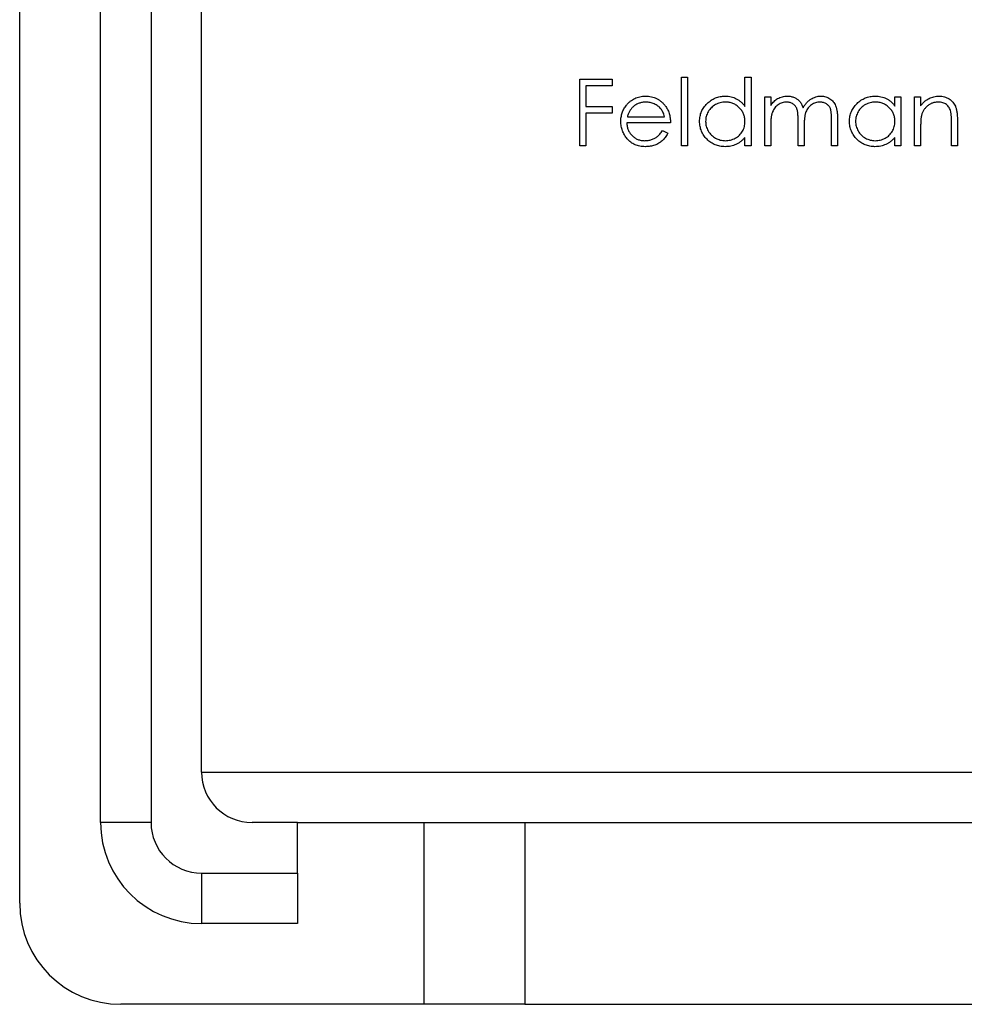
# Model space of a CAD drawing. Units: millimetres. Extents: x 10 to 584, y 10 to 410.
# Drawn here: x 219 to 237, y 200 to 220 of the extents above; entities that cross this region are included whole.
import ezdxf

# ---------------------------------------------------------------- set-up
doc = ezdxf.new("R2010")
doc.units = ezdxf.units.MM
doc.header["$LTSCALE"] = 2

msp = doc.modelspace()

# ---------------------------------------------------------------- linework, layer by layer
at = {"color": 7, "linetype": 'Continuous', "lineweight": 25}
for p, q in [((218.732, 202.245), (218.732, 238.245)), ((220.332, 203.845), (220.332, 236.645)), ((221.332, 236.645), (221.332, 203.845)), ((222.332, 204.845), (222.332, 235.645)), ((229.819, 218.568), (230.463, 218.568)), ((229.819, 217.245), (229.819, 218.568)), ((230.463, 218.568), (230.463, 218.433)), ((231.837, 218.602), (231.956, 218.602)), ((231.837, 217.245), (231.837, 218.602)), ((231.956, 218.602), (231.956, 217.245)), ((233.092, 218.602), (233.211, 218.602)), ((233.092, 218.025), (233.092, 218.602)), ((233.211, 218.602), (233.211, 217.245)), ((229.938, 218.433), (229.938, 218.026)), ((230.463, 218.433), (229.938, 218.433)), ((233.482, 218.212), (233.601, 218.212)), ((233.482, 217.245), (233.482, 218.212)), ((233.601, 218.212), (233.601, 218.044)), ((236.06, 218.212), (236.179, 218.212)), ((236.06, 218.033), (236.06, 218.212)), ((236.179, 218.212), (236.179, 217.245)), ((236.45, 218.212), (236.569, 218.212)), ((236.45, 217.245), (236.45, 218.212)), ((236.569, 218.212), (236.569, 218.038)), ((229.938, 218.026), (230.463, 218.026)), ((230.463, 218.026), (230.463, 217.89)), ((229.938, 217.89), (229.938, 217.245)), ((230.463, 217.89), (229.938, 217.89)), ((230.764, 217.822), (231.498, 217.822)), ((231.617, 217.703), (230.752, 217.703)), ((233.601, 217.652), (233.601, 217.245)), ((234.144, 217.245), (234.144, 217.737)), ((234.263, 217.621), (234.263, 217.245)), ((234.805, 217.245), (234.805, 217.77)), ((234.924, 217.769), (234.924, 217.245)), ((236.569, 217.595), (236.569, 217.245)), ((237.18, 217.245), (237.18, 217.7)), ((237.298, 217.739), (237.298, 217.245)), ((231.46, 217.551), (231.566, 217.495)), ((233.092, 217.245), (233.092, 217.413)), ((236.06, 217.245), (236.06, 217.413)), ((229.938, 217.245), (229.819, 217.245)), ((231.956, 217.245), (231.837, 217.245)), ((233.211, 217.245), (233.092, 217.245)), ((233.601, 217.245), (233.482, 217.245)), ((234.263, 217.245), (234.144, 217.245)), ((234.924, 217.245), (234.805, 217.245)), ((236.179, 217.245), (236.06, 217.245)), ((236.569, 217.245), (236.45, 217.245)), ((237.298, 217.245), (237.18, 217.245)), ((221.332, 203.845), (220.332, 203.845)), ((224.232, 203.845), (223.332, 203.845)), ((224.232, 202.845), (224.232, 203.845)), ((224.232, 203.845), (226.732, 203.845)), ((226.732, 203.845), (226.732, 200.245)), ((226.732, 203.845), (227.317, 203.845)), ((227.317, 203.845), (228.732, 203.845)), ((228.732, 203.845), (228.732, 200.245)), ((228.732, 203.845), (250.732, 203.845)), ((222.332, 202.845), (222.332, 201.845)), ((222.332, 202.845), (224.232, 202.845)), ((224.232, 202.845), (224.232, 201.845)), ((224.232, 201.845), (222.332, 201.845)), ((226.732, 200.245), (220.732, 200.245)), ((227.317, 200.245), (226.732, 200.245)), ((228.732, 200.245), (227.317, 200.245)), ((228.732, 200.245), (250.732, 200.245))]:
    msp.add_line(p, q, dxfattribs=at)
at = {"color": 8, "linetype": 'Continuous', "lineweight": 25}
msp.add_line((222.332, 204.845), (255.132, 204.845), dxfattribs=at)
at = {"color": 7, "linetype": 'Continuous', "lineweight": 25}
for centre, radius in [((223.332, 204.845), 1), ((222.332, 203.845), 2), ((222.332, 203.845), 1), ((220.732, 202.245), 2)]:
    msp.add_arc(centre, radius, 180, 270, dxfattribs=at)
for points, knots in [([(230.744, 218.049), (230.756, 218.063), (230.78, 218.091), (230.82, 218.128), (230.863, 218.159), (230.909, 218.185), (230.958, 218.205), (231.01, 218.219), (231.065, 218.227), (231.103, 218.228), (231.122, 218.229)], [0, 0, 0, 0, 0.128835, 0.253589, 0.374643, 0.49534, 0.616325, 0.739759, 0.866842, 1, 1, 1, 1]), ([(231.122, 218.229), (231.142, 218.229), (231.181, 218.228), (231.238, 218.218), (231.291, 218.204), (231.342, 218.183), (231.389, 218.156), (231.434, 218.122), (231.475, 218.084), (231.499, 218.054), (231.511, 218.039)], [0, 0, 0, 0, 0.13204, 0.259033, 0.38188, 0.502258, 0.622752, 0.744743, 0.870109, 1, 1, 1, 1]), ([(232.193, 217.731), (232.194, 217.748), (232.195, 217.781), (232.202, 217.83), (232.213, 217.877), (232.23, 217.922), (232.251, 217.966), (232.277, 218.007), (232.307, 218.047), (232.342, 218.084), (232.38, 218.118), (232.42, 218.147), (232.462, 218.173), (232.506, 218.193), (232.552, 218.21), (232.6, 218.221), (232.65, 218.228), (232.684, 218.229), (232.701, 218.229)], [0, 0, 0, 0, 0.063775, 0.126079, 0.186904, 0.247574, 0.308003, 0.369132, 0.432033, 0.496791, 0.561611, 0.624914, 0.686726, 0.748079, 0.809582, 0.871631, 0.934886, 1, 1, 1, 1]), ([(232.701, 218.229), (232.721, 218.228), (232.76, 218.227), (232.816, 218.218), (232.87, 218.201), (232.921, 218.179), (232.968, 218.15), (233.014, 218.115), (233.055, 218.073), (233.08, 218.041), (233.092, 218.025)], [0, 0, 0, 0, 0.128884, 0.252985, 0.37421, 0.494102, 0.614753, 0.738511, 0.866243, 1, 1, 1, 1]), ([(233.601, 218.044), (233.612, 218.059), (233.632, 218.087), (233.666, 218.124), (233.699, 218.156), (233.724, 218.172), (233.735, 218.18)], [0, 0, 0, 0, 0.283595, 0.543395, 0.780646, 1, 1, 1, 1]), ([(233.735, 218.18), (233.751, 218.188), (233.782, 218.203), (233.832, 218.218), (233.883, 218.227), (233.917, 218.228), (233.934, 218.229)], [0, 0, 0, 0, 0.2537341, 0.5030351, 0.7500136, 1, 1, 1, 1]), ([(233.934, 218.229), (233.946, 218.229), (233.969, 218.228), (234.003, 218.223), (234.037, 218.214), (234.069, 218.202), (234.099, 218.187), (234.126, 218.17), (234.151, 218.15), (234.173, 218.127), (234.193, 218.101), (234.211, 218.071), (234.228, 218.035), (234.237, 218.009), (234.242, 217.996)], [0, 0, 0, 0, 0.084152, 0.166532, 0.248836, 0.331246, 0.412957, 0.490494, 0.566156, 0.639987, 0.716765, 0.802144, 0.895833, 1, 1, 1, 1]), ([(234.242, 217.996), (234.247, 218.005), (234.258, 218.023), (234.275, 218.049), (234.293, 218.074), (234.311, 218.096), (234.331, 218.117), (234.352, 218.137), (234.374, 218.154), (234.404, 218.175), (234.443, 218.196), (234.493, 218.215), (234.544, 218.227), (234.579, 218.228), (234.597, 218.229)], [0, 0, 0, 0, 0.071766, 0.141226, 0.209116, 0.27484, 0.339483, 0.402476, 0.464942, 0.526833, 0.647415, 0.765562, 0.881615, 1, 1, 1, 1]), ([(234.597, 218.229), (234.613, 218.228), (234.645, 218.227), (234.691, 218.218), (234.734, 218.202), (234.774, 218.18), (234.81, 218.152), (234.841, 218.119), (234.867, 218.081), (234.885, 218.046), (234.896, 218.014), (234.903, 217.987), (234.91, 217.958), (234.915, 217.925), (234.919, 217.89), (234.922, 217.852), (234.924, 217.812), (234.924, 217.784), (234.924, 217.769)], [0, 0, 0, 0, 0.075604, 0.147965, 0.218797, 0.28947, 0.359724, 0.429708, 0.500497, 0.574429, 0.613947, 0.657155, 0.703973, 0.754939, 0.809707, 0.868833, 0.932385, 1, 1, 1, 1]), ([(235.161, 217.731), (235.162, 217.748), (235.163, 217.781), (235.17, 217.83), (235.182, 217.877), (235.198, 217.922), (235.219, 217.966), (235.245, 218.007), (235.275, 218.047), (235.31, 218.084), (235.348, 218.118), (235.388, 218.147), (235.43, 218.173), (235.474, 218.193), (235.52, 218.21), (235.568, 218.221), (235.618, 218.228), (235.652, 218.229), (235.669, 218.229)], [0, 0, 0, 0, 0.063775, 0.126079, 0.186904, 0.247574, 0.308003, 0.369132, 0.432033, 0.496791, 0.561611, 0.624914, 0.686726, 0.748079, 0.809582, 0.871631, 0.934886, 1, 1, 1, 1]), ([(235.669, 218.229), (235.689, 218.229), (235.728, 218.227), (235.784, 218.219), (235.838, 218.204), (235.889, 218.183), (235.937, 218.156), (235.982, 218.122), (236.023, 218.081), (236.048, 218.049), (236.06, 218.033)], [0, 0, 0, 0, 0.129862, 0.254654, 0.376015, 0.495255, 0.614798, 0.738106, 0.865196, 1, 1, 1, 1]), ([(236.569, 218.038), (236.582, 218.054), (236.606, 218.084), (236.647, 218.125), (236.691, 218.158), (236.736, 218.184), (236.784, 218.204), (236.833, 218.219), (236.884, 218.227), (236.919, 218.229), (236.937, 218.229)], [0, 0, 0, 0, 0.140976, 0.273569, 0.398988, 0.51993, 0.63811, 0.756589, 0.87686, 1, 1, 1, 1]), ([(236.937, 218.229), (236.955, 218.228), (236.99, 218.227), (237.041, 218.217), (237.088, 218.199), (237.133, 218.176), (237.172, 218.146), (237.207, 218.111), (237.236, 218.071), (237.255, 218.035), (237.268, 218.002), (237.276, 217.974), (237.283, 217.942), (237.289, 217.908), (237.293, 217.87), (237.296, 217.829), (237.298, 217.785), (237.298, 217.755), (237.298, 217.739)], [0, 0, 0, 0, 0.07724, 0.151178, 0.223488, 0.295543, 0.366976, 0.437131, 0.507044, 0.57856, 0.616614, 0.658756, 0.704491, 0.754803, 0.809332, 0.868274, 0.932073, 1, 1, 1, 1]), ([(230.633, 217.726), (230.633, 217.741), (230.634, 217.77), (230.639, 217.814), (230.648, 217.856), (230.66, 217.897), (230.676, 217.937), (230.695, 217.976), (230.718, 218.013), (230.735, 218.037), (230.744, 218.049)], [0, 0, 0, 0, 0.128045, 0.253768, 0.377428, 0.500551, 0.623296, 0.746578, 0.872348, 1, 1, 1, 1]), ([(230.879, 218.02), (230.873, 218.014), (230.86, 218.002), (230.843, 217.983), (230.827, 217.961), (230.812, 217.937), (230.798, 217.911), (230.785, 217.884), (230.774, 217.854), (230.767, 217.833), (230.764, 217.822)], [0, 0, 0, 0, 0.109984, 0.22258, 0.3385, 0.458709, 0.585535, 0.717518, 0.854667, 1, 1, 1, 1]), ([(231.128, 218.11), (231.116, 218.11), (231.093, 218.11), (231.059, 218.105), (231.025, 218.098), (230.993, 218.088), (230.963, 218.075), (230.933, 218.06), (230.905, 218.041), (230.888, 218.027), (230.879, 218.02)], [0, 0, 0, 0, 0.131092, 0.259141, 0.384162, 0.505992, 0.629098, 0.750669, 0.874039, 1, 1, 1, 1]), ([(231.498, 217.822), (231.494, 217.838), (231.485, 217.868), (231.468, 217.91), (231.448, 217.947), (231.425, 217.98), (231.398, 218.008), (231.368, 218.034), (231.334, 218.056), (231.296, 218.075), (231.256, 218.091), (231.214, 218.102), (231.172, 218.109), (231.143, 218.11), (231.128, 218.11)], [0, 0, 0, 0, 0.09624, 0.185231, 0.267501, 0.3444, 0.419595, 0.496891, 0.576638, 0.660268, 0.745387, 0.83004, 0.914474, 1, 1, 1, 1]), ([(231.511, 218.039), (231.52, 218.027), (231.537, 218.005), (231.557, 217.968), (231.576, 217.929), (231.59, 217.888), (231.602, 217.845), (231.61, 217.799), (231.615, 217.752), (231.616, 217.72), (231.617, 217.703)], [0, 0, 0, 0, 0.118522, 0.236255, 0.356174, 0.47725, 0.60154, 0.729618, 0.862158, 1, 1, 1, 1]), ([(232.703, 218.11), (232.685, 218.11), (232.651, 218.109), (232.601, 218.099), (232.553, 218.083), (232.507, 218.062), (232.464, 218.034), (232.426, 218.001), (232.392, 217.964), (232.364, 217.921), (232.341, 217.876), (232.324, 217.828), (232.314, 217.78), (232.313, 217.747), (232.312, 217.73)], [0, 0, 0, 0, 0.085921, 0.169593, 0.252476, 0.336244, 0.419505, 0.502036, 0.584775, 0.669846, 0.754185, 0.836658, 0.91801, 1, 1, 1, 1]), ([(233.092, 217.727), (233.092, 217.74), (233.091, 217.766), (233.086, 217.805), (233.077, 217.842), (233.065, 217.877), (233.049, 217.911), (233.029, 217.943), (233.006, 217.973), (232.98, 218.001), (232.951, 218.026), (232.921, 218.049), (232.888, 218.068), (232.854, 218.083), (232.819, 218.096), (232.781, 218.104), (232.743, 218.11), (232.716, 218.11), (232.703, 218.11)], [0, 0, 0, 0, 0.065634, 0.129188, 0.191219, 0.251913, 0.312507, 0.373494, 0.435152, 0.498741, 0.562095, 0.624187, 0.685476, 0.746097, 0.807612, 0.869967, 0.933951, 1, 1, 1, 1]), ([(233.914, 218.11), (233.899, 218.11), (233.871, 218.109), (233.829, 218.098), (233.788, 218.082), (233.75, 218.059), (233.714, 218.032), (233.683, 217.999), (233.657, 217.961), (233.64, 217.926), (233.629, 217.896), (233.621, 217.869), (233.615, 217.84), (233.61, 217.808), (233.606, 217.773), (233.603, 217.736), (233.601, 217.695), (233.601, 217.667), (233.601, 217.652)], [0, 0, 0, 0, 0.068677, 0.136871, 0.206114, 0.277538, 0.349772, 0.421251, 0.492911, 0.567027, 0.606614, 0.649704, 0.697303, 0.749086, 0.804881, 0.865485, 0.930237, 1, 1, 1, 1]), ([(234.144, 217.737), (234.144, 217.751), (234.144, 217.778), (234.143, 217.816), (234.141, 217.851), (234.139, 217.882), (234.135, 217.91), (234.132, 217.934), (234.127, 217.955), (234.12, 217.978), (234.109, 218.003), (234.092, 218.03), (234.07, 218.053), (234.045, 218.073), (234.016, 218.09), (233.984, 218.102), (233.95, 218.109), (233.926, 218.11), (233.914, 218.11)], [0, 0, 0, 0, 0.08253, 0.158779, 0.227738, 0.289946, 0.345499, 0.393896, 0.436374, 0.472122, 0.536384, 0.599078, 0.661948, 0.726311, 0.791771, 0.858647, 0.927305, 1, 1, 1, 1]), ([(234.576, 218.11), (234.561, 218.11), (234.531, 218.109), (234.488, 218.098), (234.447, 218.082), (234.408, 218.058), (234.372, 218.03), (234.342, 217.996), (234.317, 217.958), (234.299, 217.923), (234.289, 217.891), (234.282, 217.864), (234.276, 217.832), (234.271, 217.797), (234.267, 217.759), (234.264, 217.716), (234.263, 217.67), (234.263, 217.638), (234.263, 217.621)], [0, 0, 0, 0, 0.0681582, 0.1347066, 0.201865, 0.2707883, 0.3400243, 0.4080827, 0.4768132, 0.5473461, 0.5856398, 0.628865, 0.6771532, 0.7308028, 0.7898066, 0.854325, 0.9243651, 1, 1, 1, 1]), ([(234.805, 217.77), (234.805, 217.782), (234.805, 217.806), (234.804, 217.84), (234.802, 217.871), (234.8, 217.899), (234.797, 217.924), (234.793, 217.946), (234.789, 217.965), (234.782, 217.986), (234.77, 218.01), (234.753, 218.035), (234.731, 218.057), (234.706, 218.076), (234.678, 218.091), (234.646, 218.102), (234.612, 218.109), (234.588, 218.11), (234.576, 218.11)], [0, 0, 0, 0, 0.078343, 0.150563, 0.216151, 0.27568, 0.328707, 0.375904, 0.417302, 0.452693, 0.517265, 0.581217, 0.645322, 0.712024, 0.78013, 0.850218, 0.922649, 1, 1, 1, 1]), ([(235.671, 218.11), (235.653, 218.11), (235.619, 218.109), (235.569, 218.099), (235.521, 218.083), (235.475, 218.062), (235.432, 218.034), (235.394, 218.001), (235.361, 217.964), (235.332, 217.921), (235.309, 217.876), (235.293, 217.828), (235.282, 217.78), (235.281, 217.747), (235.28, 217.73)], [0, 0, 0, 0, 0.085921, 0.169593, 0.252476, 0.336244, 0.419505, 0.502036, 0.584775, 0.669846, 0.754185, 0.836658, 0.91801, 1, 1, 1, 1]), ([(236.06, 217.727), (236.06, 217.74), (236.059, 217.766), (236.054, 217.805), (236.045, 217.842), (236.033, 217.877), (236.017, 217.911), (235.997, 217.943), (235.974, 217.973), (235.948, 218.001), (235.919, 218.026), (235.889, 218.049), (235.856, 218.068), (235.822, 218.083), (235.787, 218.096), (235.75, 218.104), (235.711, 218.11), (235.684, 218.11), (235.671, 218.11)], [0, 0, 0, 0, 0.065634, 0.129188, 0.191219, 0.251913, 0.312507, 0.373494, 0.435152, 0.498741, 0.562095, 0.624187, 0.685476, 0.746097, 0.807612, 0.869967, 0.933951, 1, 1, 1, 1]), ([(236.916, 218.11), (236.907, 218.11), (236.888, 218.11), (236.86, 218.106), (236.833, 218.1), (236.806, 218.093), (236.781, 218.082), (236.755, 218.069), (236.731, 218.054), (236.708, 218.037), (236.686, 218.018), (236.666, 217.998), (236.648, 217.977), (236.632, 217.955), (236.618, 217.931), (236.606, 217.907), (236.595, 217.881), (236.59, 217.863), (236.587, 217.854)], [0, 0, 0, 0, 0.063986, 0.126627, 0.188984, 0.25023, 0.312351, 0.374574, 0.438148, 0.50292, 0.567974, 0.630771, 0.692935, 0.754398, 0.815218, 0.876117, 0.938015, 1, 1, 1, 1]), ([(237.166, 217.92), (237.162, 217.935), (237.154, 217.964), (237.135, 218.003), (237.111, 218.037), (237.081, 218.064), (237.047, 218.085), (237.007, 218.1), (236.963, 218.109), (236.932, 218.11), (236.916, 218.11)], [0, 0, 0, 0, 0.13552, 0.260833, 0.378476, 0.493178, 0.609281, 0.729981, 0.859261, 1, 1, 1, 1]), ([(236.587, 217.854), (236.586, 217.848), (236.583, 217.834), (236.579, 217.81), (236.576, 217.783), (236.573, 217.753), (236.572, 217.719), (236.57, 217.681), (236.569, 217.639), (236.569, 217.61), (236.569, 217.595)], [0, 0, 0, 0, 0.076995, 0.167615, 0.271052, 0.38946, 0.520843, 0.666399, 0.826094, 1, 1, 1, 1]), ([(237.18, 217.7), (237.18, 217.713), (237.18, 217.738), (237.179, 217.775), (237.178, 217.807), (237.177, 217.836), (237.174, 217.862), (237.172, 217.885), (237.169, 217.904), (237.167, 217.915), (237.166, 217.92)], [0, 0, 0, 0, 0.17885, 0.34211, 0.489826, 0.623254, 0.74008, 0.841483, 0.928908, 1, 1, 1, 1]), ([(231.119, 217.228), (231.101, 217.229), (231.064, 217.23), (231.012, 217.237), (230.962, 217.249), (230.916, 217.266), (230.872, 217.287), (230.832, 217.314), (230.795, 217.345), (230.761, 217.381), (230.731, 217.419), (230.705, 217.459), (230.683, 217.501), (230.665, 217.543), (230.65, 217.587), (230.64, 217.632), (230.634, 217.679), (230.633, 217.71), (230.633, 217.726)], [0, 0, 0, 0, 0.0715787, 0.1396292, 0.2047967, 0.268135, 0.3298137, 0.3913014, 0.4534335, 0.5165517, 0.5796313, 0.6411189, 0.701294, 0.7608103, 0.8199317, 0.8789196, 0.9389828, 1, 1, 1, 1]), ([(230.752, 217.703), (230.752, 217.691), (230.753, 217.666), (230.759, 217.629), (230.767, 217.594), (230.779, 217.561), (230.793, 217.53), (230.811, 217.5), (230.832, 217.473), (230.855, 217.447), (230.881, 217.424), (230.908, 217.403), (230.937, 217.386), (230.968, 217.372), (231, 217.361), (231.034, 217.353), (231.069, 217.348), (231.092, 217.347), (231.104, 217.347)], [0, 0, 0, 0, 0.068385, 0.134476, 0.198391, 0.260753, 0.321829, 0.383037, 0.444653, 0.507398, 0.569825, 0.630778, 0.690929, 0.750945, 0.811049, 0.872331, 0.935004, 1, 1, 1, 1]), ([(232.697, 217.228), (232.68, 217.229), (232.647, 217.23), (232.597, 217.237), (232.549, 217.248), (232.504, 217.264), (232.46, 217.285), (232.418, 217.31), (232.378, 217.34), (232.34, 217.374), (232.306, 217.412), (232.276, 217.451), (232.25, 217.493), (232.229, 217.537), (232.213, 217.583), (232.202, 217.631), (232.195, 217.68), (232.194, 217.714), (232.193, 217.731)], [0, 0, 0, 0, 0.06462, 0.1274335, 0.1890041, 0.2499301, 0.3106685, 0.372329, 0.4349391, 0.4995755, 0.5641912, 0.6267352, 0.6881093, 0.7492936, 0.8103305, 0.8719012, 0.9350459, 1, 1, 1, 1]), ([(232.312, 217.73), (232.313, 217.714), (232.314, 217.681), (232.324, 217.632), (232.341, 217.584), (232.364, 217.539), (232.393, 217.496), (232.427, 217.458), (232.466, 217.425), (232.508, 217.397), (232.554, 217.375), (232.602, 217.359), (232.651, 217.349), (232.685, 217.348), (232.702, 217.347)], [0, 0, 0, 0, 0.081589, 0.162859, 0.245484, 0.330807, 0.416493, 0.499893, 0.583048, 0.667158, 0.751312, 0.833785, 0.916256, 1, 1, 1, 1]), ([(232.702, 217.347), (232.719, 217.348), (232.753, 217.349), (232.803, 217.359), (232.852, 217.374), (232.899, 217.396), (232.943, 217.423), (232.982, 217.455), (233.015, 217.492), (233.043, 217.533), (233.065, 217.577), (233.081, 217.625), (233.09, 217.675), (233.092, 217.709), (233.092, 217.727)], [0, 0, 0, 0, 0.084802, 0.168664, 0.252552, 0.33824, 0.423103, 0.505556, 0.586176, 0.667136, 0.748499, 0.830452, 0.913456, 1, 1, 1, 1]), ([(235.665, 217.228), (235.648, 217.229), (235.615, 217.23), (235.565, 217.237), (235.518, 217.248), (235.472, 217.264), (235.428, 217.285), (235.386, 217.31), (235.346, 217.34), (235.309, 217.374), (235.274, 217.412), (235.244, 217.451), (235.219, 217.493), (235.197, 217.537), (235.181, 217.583), (235.17, 217.631), (235.163, 217.68), (235.162, 217.714), (235.161, 217.731)], [0, 0, 0, 0, 0.06462, 0.127433, 0.189004, 0.24993, 0.310668, 0.372329, 0.434939, 0.499576, 0.564191, 0.626735, 0.688109, 0.749294, 0.810331, 0.871901, 0.935046, 1, 1, 1, 1]), ([(235.28, 217.73), (235.281, 217.714), (235.282, 217.681), (235.292, 217.632), (235.309, 217.584), (235.332, 217.539), (235.361, 217.496), (235.395, 217.458), (235.434, 217.425), (235.476, 217.397), (235.522, 217.375), (235.57, 217.359), (235.619, 217.349), (235.653, 217.348), (235.67, 217.347)], [0, 0, 0, 0, 0.081589, 0.162859, 0.245484, 0.330807, 0.416493, 0.499893, 0.583048, 0.667158, 0.751312, 0.833785, 0.916256, 1, 1, 1, 1]), ([(235.67, 217.347), (235.687, 217.348), (235.721, 217.349), (235.772, 217.359), (235.82, 217.374), (235.867, 217.396), (235.911, 217.423), (235.95, 217.455), (235.983, 217.492), (236.011, 217.533), (236.033, 217.577), (236.049, 217.625), (236.059, 217.675), (236.06, 217.709), (236.06, 217.727)], [0, 0, 0, 0, 0.084802, 0.168664, 0.252552, 0.33824, 0.423103, 0.505556, 0.586176, 0.667136, 0.748499, 0.830452, 0.913456, 1, 1, 1, 1]), ([(231.104, 217.347), (231.116, 217.347), (231.14, 217.348), (231.175, 217.352), (231.209, 217.359), (231.243, 217.369), (231.275, 217.381), (231.305, 217.396), (231.333, 217.411), (231.359, 217.43), (231.384, 217.452), (231.408, 217.48), (231.435, 217.513), (231.452, 217.538), (231.46, 217.551)], [0, 0, 0, 0, 0.082592, 0.163879, 0.245659, 0.327726, 0.40861, 0.485749, 0.559169, 0.630268, 0.705306, 0.792065, 0.889796, 1, 1, 1, 1]), ([(231.566, 217.495), (231.557, 217.48), (231.541, 217.451), (231.513, 217.412), (231.483, 217.376), (231.451, 217.345), (231.417, 217.318), (231.382, 217.294), (231.344, 217.274), (231.304, 217.257), (231.261, 217.244), (231.216, 217.235), (231.169, 217.229), (231.136, 217.229), (231.119, 217.228)], [0, 0, 0, 0, 0.09337, 0.181661, 0.265874, 0.346355, 0.4246, 0.501903, 0.579992, 0.658443, 0.738672, 0.821894, 0.908801, 1, 1, 1, 1]), ([(233.092, 217.413), (233.079, 217.397), (233.053, 217.368), (233.009, 217.329), (232.963, 217.297), (232.914, 217.272), (232.863, 217.252), (232.81, 217.239), (232.754, 217.23), (232.717, 217.229), (232.697, 217.228)], [0, 0, 0, 0, 0.1342984, 0.262085, 0.3862699, 0.5071646, 0.6273002, 0.7481449, 0.8723702, 1, 1, 1, 1]), ([(236.06, 217.413), (236.047, 217.397), (236.021, 217.368), (235.977, 217.329), (235.931, 217.297), (235.882, 217.272), (235.831, 217.252), (235.778, 217.239), (235.723, 217.23), (235.685, 217.229), (235.665, 217.228)], [0, 0, 0, 0, 0.134298, 0.262085, 0.38627, 0.507165, 0.6273, 0.748145, 0.87237, 1, 1, 1, 1])]:
    msp.add_open_spline(points, degree=3, knots=knots, dxfattribs=at)

doc.saveas('drawing.dxf')
